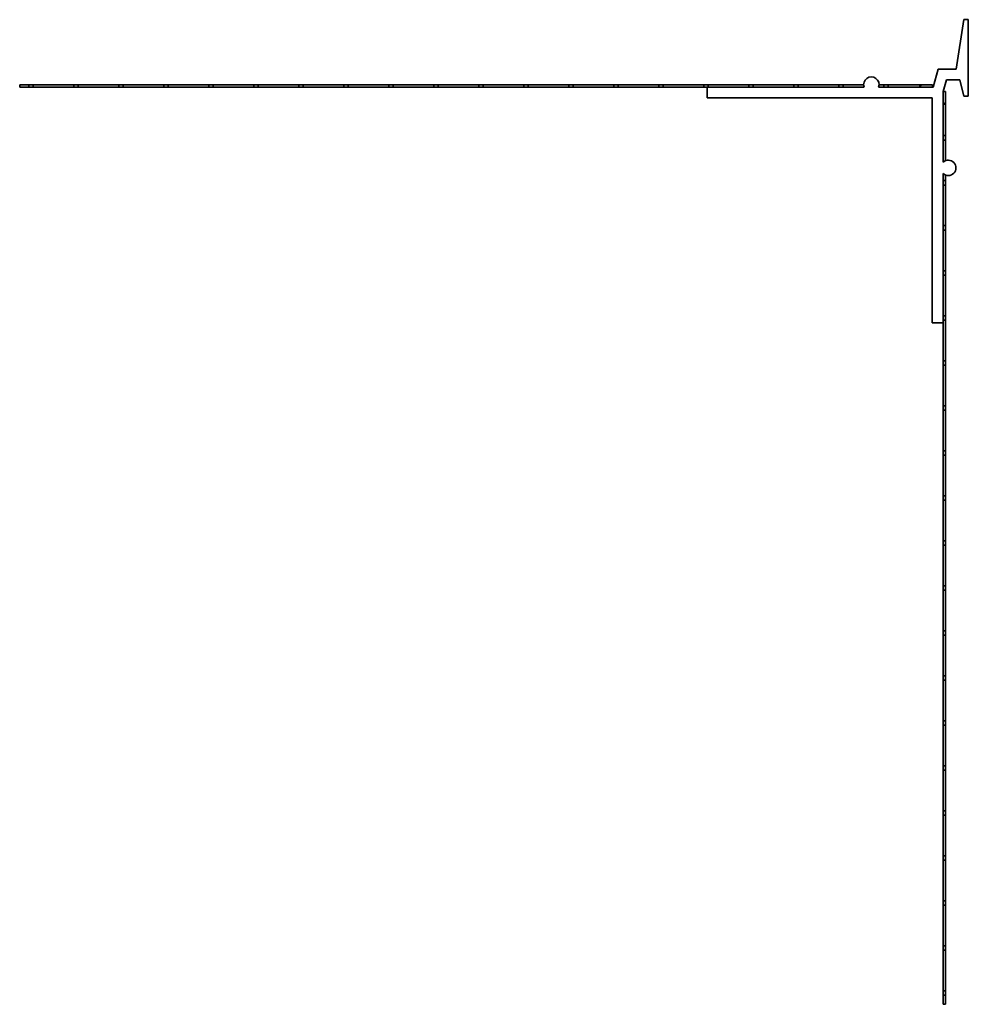
# Model space of a CAD drawing. Units: millimetres. Extents: x -299 to -69, y -159 to 67.
# Drawn here: x -174 to -69, y -42 to 67 of the extents above; entities that cross this region are included whole.
import ezdxf

# ---------------------------------------------------------------- set-up
doc = ezdxf.new("R2010")
doc.units = ezdxf.units.MM
doc.layers.get('0').update_dxf_attribs({"lineweight": 35})
doc.layers.add('Linia ciągła gruba', color=7, linetype='Continuous', lineweight=35)

# ---------------------------------------------------------------- blocks, each defined once
blk = doc.blocks.new('*X3')
for p, q in [((-192.23, 73.8), (-192.23, 74.05)), ((-192.23, 74.05), (-191.73, 74.05)), ((-191.73, 73.8), (-192.23, 73.8)), ((-191.73, 74.05), (-191.73, 73.8)), ((-187.23, 73.8), (-187.23, 74.05)), ((-187.23, 74.05), (-186.73, 74.05)), ((-186.73, 73.8), (-187.23, 73.8)), ((-186.73, 74.05), (-186.73, 73.8)), ((-182.23, 73.8), (-182.23, 74.05)), ((-182.23, 74.05), (-181.73, 74.05)), ((-181.73, 73.8), (-182.23, 73.8)), ((-181.73, 74.05), (-181.73, 73.8)), ((-177.23, 73.8), (-177.23, 74.05)), ((-177.23, 74.05), (-176.73, 74.05)), ((-176.73, 73.8), (-177.23, 73.8)), ((-176.73, 74.05), (-176.73, 73.8)), ((-172.23, 73.8), (-172.23, 74.05)), ((-172.23, 74.05), (-171.73, 74.05)), ((-171.73, 73.8), (-172.23, 73.8)), ((-171.73, 74.05), (-171.73, 73.8)), ((-167.23, 73.8), (-167.23, 74.05)), ((-167.23, 74.05), (-166.73, 74.05)), ((-166.73, 73.8), (-167.23, 73.8)), ((-166.73, 74.05), (-166.73, 73.8)), ((-162.23, 73.8), (-162.23, 74.05)), ((-162.23, 74.05), (-161.73, 74.05)), ((-161.73, 73.8), (-162.23, 73.8)), ((-161.73, 74.05), (-161.73, 73.8)), ((-157.23, 73.8), (-157.23, 74.05)), ((-157.23, 74.05), (-156.73, 74.05)), ((-156.73, 73.8), (-157.23, 73.8)), ((-156.73, 74.05), (-156.73, 73.8)), ((-152.23, 73.8), (-152.23, 74.05)), ((-152.23, 74.05), (-151.73, 74.05)), ((-151.73, 73.8), (-152.23, 73.8)), ((-151.73, 74.05), (-151.73, 73.8)), ((-147.23, 73.8), (-147.23, 74.05)), ((-147.23, 74.05), (-146.73, 74.05)), ((-146.73, 73.8), (-147.23, 73.8)), ((-146.73, 74.05), (-146.73, 73.8)), ((-142.23, 73.8), (-142.23, 74.05)), ((-142.23, 74.05), (-141.73, 74.05)), ((-141.73, 73.8), (-142.23, 73.8)), ((-141.73, 74.05), (-141.73, 73.8)), ((-137.23, 73.8), (-137.23, 74.05)), ((-137.23, 74.05), (-136.73, 74.05)), ((-136.73, 73.8), (-137.23, 73.8)), ((-136.73, 74.05), (-136.73, 73.8)), ((-132.23, 73.8), (-132.23, 74.05)), ((-132.23, 74.05), (-131.73, 74.05)), ((-131.73, 73.8), (-132.23, 73.8)), ((-131.73, 74.05), (-131.73, 73.8)), ((-127.23, 73.8), (-127.23, 74.05)), ((-127.23, 74.05), (-126.73, 74.05)), ((-126.73, 73.8), (-127.23, 73.8)), ((-126.73, 74.05), (-126.73, 73.8)), ((-122.23, 74.05), (-121.73, 74.05)), ((-122.23, 73.8), (-122.23, 74.05)), ((-121.73, 73.8), (-122.23, 73.8)), ((-121.73, 74.05), (-121.73, 73.8)), ((-117.23, 74.05), (-116.73, 74.05)), ((-117.23, 73.8), (-117.23, 74.05)), ((-116.83, 73.8), (-117.23, 73.8)), ((-116.73, 73.8), (-116.83, 73.8)), ((-116.73, 74.05), (-116.73, 73.8)), ((-112.23, 73.8), (-112.23, 74.05)), ((-112.23, 74.05), (-111.73, 74.05)), ((-111.73, 73.8), (-112.23, 73.8)), ((-111.73, 74.05), (-111.73, 73.8)), ((-107.23, 73.8), (-107.23, 74.05)), ((-107.23, 74.05), (-106.73, 74.05)), ((-106.73, 73.8), (-107.23, 73.8)), ((-106.73, 74.05), (-106.73, 73.8)), ((-102.23, 73.8), (-102.23, 74.05)), ((-102.23, 74.05), (-101.73, 74.05)), ((-101.73, 73.8), (-102.23, 73.8)), ((-101.73, 74.05), (-101.73, 73.8)), ((-97.23, 73.8), (-97.23, 74.05)), ((-97.23, 74.05), (-96.73, 74.05)), ((-96.73, 73.8), (-97.23, 73.8)), ((-96.73, 74.05), (-96.73, 73.8))]:
    blk.add_line(p, q)
blk = doc.blocks.new('*X4')
for p, q in [((-193.23, 73.8), (-193.23, 74.05)), ((-193.23, 74.05), (-192.23, 74.05)), ((-192.23, 73.8), (-193.23, 73.8)), ((-191.73, 74.05), (-187.23, 74.05)), ((-187.23, 73.8), (-191.73, 73.8)), ((-186.73, 74.05), (-182.23, 74.05)), ((-182.23, 73.8), (-186.73, 73.8)), ((-181.73, 74.05), (-177.23, 74.05)), ((-177.23, 73.8), (-181.73, 73.8)), ((-176.73, 74.05), (-172.23, 74.05)), ((-172.23, 73.8), (-176.73, 73.8)), ((-171.73, 74.05), (-167.23, 74.05)), ((-167.23, 73.8), (-171.73, 73.8)), ((-166.73, 74.05), (-162.23, 74.05)), ((-162.23, 73.8), (-166.73, 73.8)), ((-161.73, 74.05), (-157.23, 74.05)), ((-157.23, 73.8), (-161.73, 73.8)), ((-156.73, 74.05), (-152.23, 74.05)), ((-152.23, 73.8), (-156.73, 73.8)), ((-151.73, 74.05), (-147.23, 74.05)), ((-147.23, 73.8), (-151.73, 73.8)), ((-146.73, 74.05), (-142.23, 74.05)), ((-142.23, 73.8), (-146.73, 73.8)), ((-141.73, 74.05), (-137.23, 74.05)), ((-137.23, 73.8), (-141.73, 73.8)), ((-136.73, 74.05), (-132.23, 74.05)), ((-132.23, 73.8), (-136.73, 73.8)), ((-131.73, 74.05), (-127.23, 74.05)), ((-127.23, 73.8), (-131.73, 73.8)), ((-126.73, 74.05), (-122.23, 74.05)), ((-122.23, 73.8), (-126.73, 73.8)), ((-121.73, 74.05), (-117.23, 74.05)), ((-117.23, 73.8), (-121.73, 73.8)), ((-116.73, 74.05), (-112.23, 74.05)), ((-111.73, 74.05), (-107.23, 74.05)), ((-106.73, 74.05), (-102.23, 74.05)), ((-101.73, 74.05), (-99.45, 74.05)), ((-97.74, 74.05), (-97.23, 74.05)), ((-96.73, 74.05), (-93.23, 74.05)), ((-91.81, 74.05), (-93.23, 74.05)), ((-93.23, 74.05), (-93.23, 73.8)), ((-93.23, 73.8), (-91.81, 73.8)), ((-91.81, 74.05), (-91.81, 73.8))]:
    blk.add_line(p, q)
blk.add_arc((-93.23, 73.92), 0.126, 270, 90)
blk = doc.blocks.new('*X5')
for p, q in [((-90.63, 68.41), (-90.38, 68.41)), ((-90.63, 67.91), (-90.63, 68.41)), ((-90.38, 67.91), (-90.63, 67.91)), ((-90.38, 68.41), (-90.38, 67.91)), ((-90.63, 63.41), (-90.38, 63.41)), ((-90.63, 62.91), (-90.63, 63.41)), ((-90.38, 62.91), (-90.63, 62.91)), ((-90.38, 63.41), (-90.38, 62.91)), ((-90.63, 58.41), (-90.38, 58.41)), ((-90.63, 57.91), (-90.63, 58.41)), ((-90.38, 58.41), (-90.38, 57.91)), ((-90.38, 57.91), (-90.63, 57.91)), ((-90.63, 53.41), (-90.38, 53.41)), ((-90.63, 52.91), (-90.63, 53.41)), ((-90.38, 52.91), (-90.63, 52.91)), ((-90.38, 53.41), (-90.38, 52.91)), ((-90.63, 48.41), (-90.38, 48.41)), ((-90.63, 47.91), (-90.63, 48.41)), ((-90.38, 48.41), (-90.38, 47.91)), ((-90.38, 47.91), (-90.63, 47.91)), ((-90.63, 43.41), (-90.38, 43.41)), ((-90.63, 42.91), (-90.63, 43.41)), ((-90.38, 42.91), (-90.63, 42.91)), ((-90.38, 43.41), (-90.38, 42.91)), ((-90.63, 38.41), (-90.38, 38.41)), ((-90.63, 37.91), (-90.63, 38.41)), ((-90.38, 38.41), (-90.38, 37.91)), ((-90.38, 37.91), (-90.63, 37.91)), ((-90.63, 33.41), (-90.38, 33.41)), ((-90.63, 32.91), (-90.63, 33.41)), ((-90.38, 32.91), (-90.63, 32.91)), ((-90.38, 33.41), (-90.38, 32.91)), ((-90.63, 28.41), (-90.38, 28.41)), ((-90.63, 27.91), (-90.63, 28.41)), ((-90.38, 27.91), (-90.63, 27.91)), ((-90.38, 28.41), (-90.38, 27.91)), ((-90.63, 23.41), (-90.38, 23.41)), ((-90.63, 22.91), (-90.63, 23.41)), ((-90.38, 23.41), (-90.38, 22.91)), ((-90.38, 22.91), (-90.63, 22.91)), ((-90.63, 18.41), (-90.38, 18.41)), ((-90.63, 17.91), (-90.63, 18.41)), ((-90.38, 17.91), (-90.63, 17.91)), ((-90.38, 18.41), (-90.38, 17.91)), ((-90.63, 12.91), (-90.63, 13.41)), ((-90.63, 13.41), (-90.38, 13.41)), ((-90.38, 13.41), (-90.38, 12.91)), ((-90.38, 12.91), (-90.63, 12.91)), ((-90.63, 8.41), (-90.38, 8.41)), ((-90.63, 7.91), (-90.63, 8.41)), ((-90.38, 7.91), (-90.63, 7.91)), ((-90.38, 8.41), (-90.38, 7.91)), ((-90.63, 2.91), (-90.63, 3.41)), ((-90.63, 3.41), (-90.38, 3.41)), ((-90.38, 3.41), (-90.38, 2.91)), ((-90.38, 2.91), (-90.63, 2.91)), ((-90.63, -1.59), (-90.38, -1.59)), ((-90.63, -2.09), (-90.63, -1.59)), ((-90.38, -2.09), (-90.63, -2.09)), ((-90.38, -1.59), (-90.38, -2.09)), ((-90.63, -6.59), (-90.38, -6.59)), ((-90.63, -7.09), (-90.63, -6.59)), ((-90.38, -7.09), (-90.63, -7.09)), ((-90.38, -6.59), (-90.38, -7.09)), ((-90.63, -12.09), (-90.63, -11.59)), ((-90.63, -11.59), (-90.38, -11.59)), ((-90.38, -11.59), (-90.38, -12.09)), ((-90.38, -12.09), (-90.63, -12.09)), ((-90.63, -17.09), (-90.63, -16.59)), ((-90.63, -16.59), (-90.38, -16.59)), ((-90.38, -17.09), (-90.63, -17.09)), ((-90.38, -16.59), (-90.38, -17.09)), ((-90.63, -21.59), (-90.38, -21.59)), ((-90.63, -22.09), (-90.63, -21.59)), ((-90.38, -21.59), (-90.38, -22.09)), ((-90.38, -22.09), (-90.63, -22.09)), ((-90.63, -26.59), (-90.38, -26.59)), ((-90.63, -27.09), (-90.63, -26.59)), ((-90.38, -27.09), (-90.63, -27.09)), ((-90.38, -26.59), (-90.38, -27.09))]:
    blk.add_line(p, q)
blk = doc.blocks.new('*X6')
for p, q in [((-90.63, 73.33), (-90.38, 73.33)), ((-90.63, 73.33), (-90.63, 71.91)), ((-90.38, 71.91), (-90.38, 73.33)), ((-90.63, 71.91), (-90.38, 71.91)), ((-90.38, 71.91), (-90.38, 68.41)), ((-90.38, 67.91), (-90.38, 65.63)), ((-90.38, 64.04), (-90.38, 63.41)), ((-90.38, 62.91), (-90.38, 58.41)), ((-90.38, 57.91), (-90.38, 53.41)), ((-90.38, 52.91), (-90.38, 48.41)), ((-90.63, 43.41), (-90.63, 47.6)), ((-90.38, 47.91), (-90.38, 43.41)), ((-90.63, 38.41), (-90.63, 42.91)), ((-90.38, 42.91), (-90.38, 38.41)), ((-90.63, 33.41), (-90.63, 37.91)), ((-90.38, 37.91), (-90.38, 33.41)), ((-90.63, 28.41), (-90.63, 32.91)), ((-90.38, 32.91), (-90.38, 28.41)), ((-90.63, 23.41), (-90.63, 27.91)), ((-90.38, 27.91), (-90.38, 23.41)), ((-90.63, 18.41), (-90.63, 22.91)), ((-90.38, 22.91), (-90.38, 18.41)), ((-90.63, 13.41), (-90.63, 17.91)), ((-90.38, 17.91), (-90.38, 13.41)), ((-90.63, 8.41), (-90.63, 12.91)), ((-90.38, 12.91), (-90.38, 8.41)), ((-90.63, 3.41), (-90.63, 7.91)), ((-90.38, 7.91), (-90.38, 3.41)), ((-90.63, -1.59), (-90.63, 2.91)), ((-90.38, 2.91), (-90.38, -1.59)), ((-90.63, -6.59), (-90.63, -2.09)), ((-90.38, -2.09), (-90.38, -6.59)), ((-90.63, -11.59), (-90.63, -7.09)), ((-90.38, -7.09), (-90.38, -11.59)), ((-90.63, -16.59), (-90.63, -12.09)), ((-90.38, -12.09), (-90.38, -16.59)), ((-90.63, -21.59), (-90.63, -17.09)), ((-90.38, -17.09), (-90.38, -21.59)), ((-90.63, -26.59), (-90.63, -22.09)), ((-90.38, -22.09), (-90.38, -26.59)), ((-90.63, -28.09), (-90.63, -27.09)), ((-90.38, -27.09), (-90.38, -28.09)), ((-90.38, -28.09), (-90.63, -28.09))]:
    blk.add_line(p, q)
blk.add_arc((-90.5, 71.91), 0.126, 0, 180)
blk = doc.blocks.new('*X7')
for p, q in [((-89.18, 75.8), (-88.33, 81.3)), ((-88.33, 81.3), (-87.83, 81.3)), ((-87.83, 81.3), (-87.83, 72.8)), ((-91.75, 73.8), (-91.18, 75.8)), ((-91.18, 75.8), (-89.18, 75.8)), ((-90.27, 74.6), (-90.63, 73.33)), ((-88.77, 74.6), (-90.27, 74.6)), ((-88.33, 72.8), (-88.77, 74.6)), ((-116.83, 72.6), (-116.83, 73.8)), ((-116.83, 73.8), (-116.73, 73.8)), ((-116.73, 73.8), (-112.23, 73.8)), ((-112.23, 73.8), (-111.73, 73.8)), ((-111.73, 73.8), (-107.23, 73.8)), ((-107.23, 73.8), (-106.73, 73.8)), ((-106.73, 73.8), (-102.23, 73.8)), ((-102.23, 73.8), (-101.73, 73.8)), ((-101.73, 73.8), (-99.41, 73.8)), ((-97.79, 73.8), (-97.23, 73.8)), ((-97.23, 73.8), (-96.73, 73.8)), ((-96.73, 73.8), (-93.23, 73.8)), ((-93.23, 73.8), (-91.81, 73.8)), ((-91.81, 73.8), (-91.75, 73.8)), ((-90.63, 73.33), (-90.63, 71.91)), ((-91.83, 72.6), (-116.83, 72.6)), ((-91.83, 47.6), (-91.83, 72.6)), ((-87.83, 72.8), (-88.33, 72.8)), ((-90.63, 71.91), (-90.63, 68.41)), ((-90.63, 68.41), (-90.63, 67.91)), ((-90.63, 67.91), (-90.63, 65.47)), ((-90.63, 64.19), (-90.63, 63.41)), ((-90.63, 63.41), (-90.63, 62.91)), ((-90.63, 62.91), (-90.63, 58.41)), ((-90.63, 58.41), (-90.63, 57.91)), ((-90.63, 57.91), (-90.63, 53.41)), ((-90.63, 53.41), (-90.63, 52.91)), ((-90.63, 52.91), (-90.63, 48.41)), ((-90.63, 48.41), (-90.63, 47.91)), ((-90.63, 47.6), (-91.83, 47.6)), ((-90.63, 47.91), (-90.63, 47.6))]:
    blk.add_line(p, q)
for centre, start, end in [((-98.6, 74.08), 340.928, 199.072), ((-90.06, 64.83), 228.5308, 131.4692)]:
    blk.add_arc(centre, 0.857, start, end)
blk = doc.blocks.new('*X2')
at = {"color": 0, "linetype": 'ByBlock'}
for name in ['*X7', '*X4', '*X3', '*X6', '*X5']:
    blk.add_blockref(name, (0, 0), dxfattribs=at)

msp = doc.modelspace()

# ---------------------------------------------------------------- block references
at = {"layer": 'Linia ciągła gruba'}
msp.add_blockref('*X2', (18.91, -14.28), dxfattribs=at)

doc.saveas('drawing.dxf')
